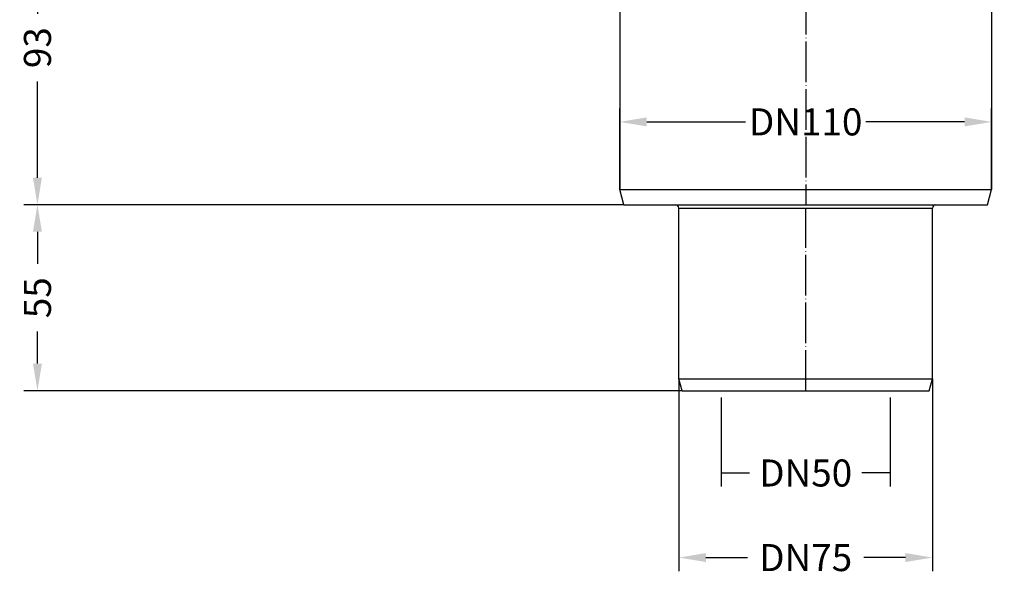
# Model space of a CAD drawing. Units: inches. Extents: x -88 to 355, y -74 to 255.
# Drawn here: x -88 to 204, y -74 to 91 of the extents above; entities that cross this region are included whole.
import ezdxf

# ---------------------------------------------------------------- set-up
doc = ezdxf.new("R2010")
doc.units = ezdxf.units.IN
doc.header["$MEASUREMENT"] = 0
doc.linetypes.add('DOT_CENTER', pattern=[14, 12, -1, 0, -1])
doc.layers.add('1', color=7, linetype='Continuous')
doc.styles.add('CONVERTER_11', font='txt.shx', dxfattribs={"width": 0.9})
doc.dimstyles.new('ME10_DIM_11', dxfattribs={"dimtxt": 8, "dimasz": 8, "dimexe": 4, "dimexo": 0, "dimgap": 4, "dimtad": 1, "dimdsep": 46, "dimtxsty": 'CONVERTER_11', "dimsah": 1, "dimcen": 0.09, "dimclrd": 4, "dimclre": 4, "dimclrt": 1, "dimadec": 0, "dimazin": 0, "dimtfac": 1, "dimtdec": 4, "dimtix": 1, "dimtmove": 0, "dimatfit": 3, "dimfxl": 0, "dimtolj": 1, "dimtzin": 0, "dimarcsym": 0})
doc.dimstyles.new('ME10_DIM_12', dxfattribs={"dimtxt": 8, "dimasz": 8, "dimexe": 4, "dimexo": 0, "dimgap": 4, "dimtad": 1, "dimdsep": 46, "dimtxsty": 'CONVERTER_11', "dimsah": 1, "dimcen": 0.09, "dimclrd": 4, "dimclre": 4, "dimclrt": 1, "dimadec": 0, "dimazin": 0, "dimtfac": 1, "dimtdec": 4, "dimtix": 1, "dimtmove": 0, "dimatfit": 3, "dimfxl": 0, "dimtolj": 1, "dimtzin": 0, "dimarcsym": 0})
doc.dimstyles.new('ME10_DIM_13', dxfattribs={"dimtxt": 8, "dimasz": 8, "dimexe": 4, "dimexo": 0, "dimgap": 4, "dimtad": 1, "dimdsep": 46, "dimtxsty": 'CONVERTER_11', "dimsah": 1, "dimcen": 0.09, "dimclrd": 4, "dimclre": 4, "dimclrt": 1, "dimadec": 0, "dimazin": 0, "dimtfac": 1, "dimtdec": 4, "dimtix": 1, "dimtmove": 0, "dimatfit": 3, "dimfxl": 0, "dimtolj": 1, "dimtzin": 0, "dimarcsym": 0})
doc.dimstyles.new('ME10_DIM_14', dxfattribs={"dimtxt": 8, "dimasz": 8, "dimexe": 4, "dimexo": 0, "dimgap": 4, "dimtad": 1, "dimdsep": 46, "dimtxsty": 'CONVERTER_11', "dimsah": 1, "dimcen": 0.09, "dimclrd": 4, "dimclre": 4, "dimclrt": 1, "dimadec": 0, "dimazin": 0, "dimtfac": 1, "dimtdec": 4, "dimtix": 1, "dimtmove": 0, "dimatfit": 3, "dimfxl": 0, "dimtolj": 1, "dimtzin": 0, "dimarcsym": 0})
doc.dimstyles.new('ME10_DIM_15', dxfattribs={"dimtxt": 8, "dimasz": 8, "dimexe": 4, "dimexo": 0, "dimgap": 4, "dimtad": 1, "dimdec": 0, "dimdsep": 46, "dimtxsty": 'CONVERTER_11', "dimsah": 1, "dimcen": 0.09, "dimclrd": 4, "dimclre": 4, "dimclrt": 1, "dimadec": 0, "dimazin": 0, "dimtfac": 1, "dimtdec": 4, "dimtix": 1, "dimtmove": 0, "dimatfit": 3, "dimfxl": 0, "dimtolj": 1, "dimtzin": 0, "dimarcsym": 0})

# ---------------------------------------------------------------- blocks, each defined once
blk = doc.blocks.new('*D20')
at = {"layer": '1', "color": 4, "lineweight": -2, "transparency": 16777216}
for p, q in [((89.79, 40.54), (89.79, 64.55)), ((199.79, 40.54), (199.79, 64.55)), ((97.79, 60.55), (126.99, 60.55)), ((191.79, 60.55), (162.59, 60.55))]:
    blk.add_line(p, q, dxfattribs=at)
at = {"layer": '1', "color": 4, "transparency": 16777216}
for points in [[(97.79, 61.89), (97.79, 59.22), (89.79, 60.55)], [(191.79, 61.89), (191.79, 59.22), (199.79, 60.55)]]:
    blk.add_solid(points, dxfattribs=at)
at = {"layer": 'Defpoints', "color": 0, "transparency": 16777216}
for p in [(89.79, 60.55), (89.79, 40.54), (199.79, 40.54)]:
    blk.add_point(p, dxfattribs=at)
at = {"layer": '1', "color": 1, "transparency": 16777216, "insert": (144.79, 60.55), "char_height": 8, "attachment_point": 5, "rotation": 0.0001, "style": 'CONVERTER_11'}
blk.add_mtext('\\A1;DN110', dxfattribs=at)
blk = doc.blocks.new('*D21')
at = {"layer": '1', "color": 4, "lineweight": -2, "transparency": 16777216}
for p, q in [((107.29, -15.46), (107.29, -72.31)), ((182.29, -15.46), (182.29, -72.31)), ((115.29, -68.31), (127.59, -68.31)), ((174.29, -68.31), (161.99, -68.31))]:
    blk.add_line(p, q, dxfattribs=at)
at = {"layer": '1', "color": 4, "transparency": 16777216}
for points in [[(115.29, -66.98), (115.29, -69.64), (107.29, -68.31)], [(174.29, -66.98), (174.29, -69.64), (182.29, -68.31)]]:
    blk.add_solid(points, dxfattribs=at)
at = {"layer": 'Defpoints', "color": 0, "transparency": 16777216}
for p in [(107.29, -15.46), (182.29, -15.46), (107.29, -68.31)]:
    blk.add_point(p, dxfattribs=at)
at = {"layer": '1', "color": 1, "transparency": 16777216, "insert": (144.79, -68.31), "char_height": 8, "attachment_point": 5, "rotation": 0.0001, "style": 'CONVERTER_11'}
blk.add_mtext('\\A1;DN75', dxfattribs=at)
blk = doc.blocks.new('*D22')
at = {"layer": '1', "color": 4, "lineweight": -2, "transparency": 16777216}
for p, q in [((119.79, -23.96), (119.79, -47.3)), ((169.79, -23.96), (169.79, -47.3)), ((119.79, -43.3), (128.19, -43.3)), ((169.79, -43.3), (161.39, -43.3))]:
    blk.add_line(p, q, dxfattribs=at)
at = {"layer": 'Defpoints', "color": 0, "transparency": 16777216}
for p in [(119.79, -23.96), (169.79, -23.96), (119.79, -43.3)]:
    blk.add_point(p, dxfattribs=at)
at = {"layer": '1', "color": 1, "transparency": 16777216, "insert": (144.79, -43.3), "char_height": 8, "attachment_point": 5, "rotation": 0.0001, "style": 'CONVERTER_11'}
blk.add_mtext('\\A1;DN50', dxfattribs=at)
blk = doc.blocks.new('*D23')
at = {"layer": '1', "color": 4, "lineweight": -2, "transparency": 16777216}
for p, q in [((91, 36.04), (-86.45, 36.04)), ((-82.45, 28.04), (-82.45, 18.54)), ((-82.45, -10.96), (-82.45, -1.46)), ((108.23, -18.96), (-86.45, -18.96))]:
    blk.add_line(p, q, dxfattribs=at)
at = {"layer": '1', "color": 4, "transparency": 16777216}
for points in [[(-83.78, 28.04), (-81.12, 28.04), (-82.45, 36.04)], [(-83.78, -10.96), (-81.12, -10.96), (-82.45, -18.96)]]:
    blk.add_solid(points, dxfattribs=at)
at = {"layer": 'Defpoints', "color": 0, "transparency": 16777216}
for p in [(-82.45, 36.04), (91, 36.04), (108.23, -18.96)]:
    blk.add_point(p, dxfattribs=at)
at = {"layer": '1', "color": 1, "transparency": 16777216, "insert": (-82.45, 8.54), "char_height": 8, "attachment_point": 5, "rotation": 90, "style": 'CONVERTER_11'}
blk.add_mtext('\\A1;55', dxfattribs=at)
blk = doc.blocks.new('*D24')
at = {"layer": '1', "color": 4, "lineweight": -2, "transparency": 16777216}
for p, q in [((-65.21, 128.96), (-86.45, 128.96)), ((-82.45, 120.96), (-82.45, 92.5)), ((-82.45, 44.04), (-82.45, 72.5)), ((91, 36.04), (-86.45, 36.04))]:
    blk.add_line(p, q, dxfattribs=at)
at = {"layer": '1', "color": 4, "transparency": 16777216}
for points in [[(-83.78, 120.96), (-81.12, 120.96), (-82.45, 128.96)], [(-83.78, 44.04), (-81.12, 44.04), (-82.45, 36.04)]]:
    blk.add_solid(points, dxfattribs=at)
at = {"layer": 'Defpoints', "color": 0, "transparency": 16777216}
for p in [(-82.45, 128.96), (-65.21, 128.96), (91, 36.04)]:
    blk.add_point(p, dxfattribs=at)
at = {"layer": '1', "color": 1, "transparency": 16777216, "insert": (-82.45, 82.5), "char_height": 8, "attachment_point": 5, "rotation": 90, "style": 'CONVERTER_11'}
blk.add_mtext('\\A1;93', dxfattribs=at)
blk = doc.blocks.new('10646-HL310N-Ablaufkörper_1_1__10', base_point=(-3888.09, 1011.42))
at = {"color": 7, "linetype": 'Continuous'}
for p, q in [((-3888.09, 1152.11), (-3888.09, 1155.34)), ((-3888.09, 1155.34), (-3885.01, 1155.34)), ((-3885.01, 1155.34), (-3882.46, 1155.34)), ((-3882.46, 1155.34), (-3879.91, 1155.34)), ((-3879.91, 1155.34), (-3790.52, 1155.34)), ((-3790.52, 1155.34), (-3740.33, 1155.34)), ((-3740.33, 1155.34), (-3736.79, 1155.34)), ((-3736.79, 1155.34), (-3696.26, 1155.34)), ((-3696.26, 1155.34), (-3693.71, 1155.34)), ((-3693.71, 1155.34), (-3688.09, 1155.34)), ((-3688.09, 1152.11), (-3688.09, 1155.34)), ((-3888.09, 1152.11), (-3688.09, 1152.11)), ((-3882.4, 1151.91), (-3888.09, 1152.11)), ((-3881.44, 1150.33), (-3881.44, 1150.91)), ((-3694.74, 1150.33), (-3694.74, 1150.91)), ((-3693.77, 1151.91), (-3688.09, 1152.11)), ((-3871.75, 1147.07), (-3878.55, 1147.34)), ((-3865.38, 1147.07), (-3871.64, 1147.07)), ((-3864.76, 1135.29), (-3865.38, 1147.07)), ((-3828.88, 1147.07), (-3865.38, 1147.07)), ((-3828.41, 1137.97), (-3828.88, 1147.07)), ((-3747.29, 1147.07), (-3828.88, 1147.07)), ((-3747.77, 1137.97), (-3747.29, 1147.07)), ((-3710.79, 1147.07), (-3747.29, 1147.07)), ((-3711.41, 1135.29), (-3710.79, 1147.07)), ((-3704.54, 1147.07), (-3710.79, 1147.07)), ((-3704.42, 1147.07), (-3697.62, 1147.34)), ((-3857.42, 1144.34), (-3857.4, 1144.34)), ((-3857.41, 1135.29), (-3857.01, 1143.01)), ((-3857.4, 1144.34), (-3855.57, 1144.34)), ((-3855.57, 1144.34), (-3846.44, 1144.34)), ((-3846.44, 1144.34), (-3846.44, 1129.81)), ((-3846.44, 1144.34), (-3845.11, 1144.34)), ((-3821.54, 1137.89), (-3800.45, 1144.34)), ((-3800.45, 1144.34), (-3800.45, 1144.34)), ((-3800.45, 1144.34), (-3775.73, 1144.34)), ((-3775.73, 1144.34), (-3754.64, 1137.89)), ((-3775.73, 1144.34), (-3775.72, 1144.34)), ((-3731.06, 1144.34), (-3729.74, 1144.34)), ((-3729.74, 1144.34), (-3718.78, 1144.34)), ((-3729.74, 1144.34), (-3729.74, 1129.81)), ((-3718.76, 1135.29), (-3719.17, 1143.01)), ((-3718.78, 1144.34), (-3718.75, 1144.34)), ((-3828.26, 1135.29), (-3828.41, 1137.97)), ((-3820.91, 1135.29), (-3820.76, 1138.13)), ((-3755.26, 1135.29), (-3755.41, 1138.13)), ((-3747.91, 1135.29), (-3747.77, 1137.97)), ((-3863.77, 1134.34), (-3858.41, 1134.34)), ((-3827.27, 1134.34), (-3821.91, 1134.34)), ((-3754.27, 1134.34), (-3748.91, 1134.34)), ((-3717.77, 1134.34), (-3712.41, 1134.34)), ((-3845.44, 1128.81), (-3843.09, 1128.81)), ((-3843.09, 1128.81), (-3843.09, 1070.92)), ((-3843.09, 1128.81), (-3733.09, 1128.81)), ((-3733.09, 1128.81), (-3733.09, 1070.92)), ((-3733.09, 1128.81), (-3730.74, 1128.81)), ((-3841.88, 1066.42), (-3843.09, 1070.92)), ((-3843.09, 1070.92), (-3733.09, 1070.92)), ((-3734.29, 1066.42), (-3733.09, 1070.92)), ((-3841.88, 1066.42), (-3826.59, 1066.42)), ((-3826.59, 1066.42), (-3749.59, 1066.42)), ((-3749.59, 1066.42), (-3734.29, 1066.42)), ((-3825.59, 1014.92), (-3825.59, 1065.42)), ((-3750.59, 1014.92), (-3750.59, 1065.42)), ((-3824.65, 1011.42), (-3825.59, 1014.92)), ((-3825.59, 1014.92), (-3750.59, 1014.92)), ((-3751.53, 1011.42), (-3750.59, 1014.92)), ((-3824.65, 1011.42), (-3751.53, 1011.42))]:
    blk.add_line(p, q, dxfattribs=at)
at = {"color": 3, "linetype": 'Continuous'}
for p, q in [((-3882.4, 1151.91), (-3693.77, 1151.91)), ((-3881.44, 1150.91), (-3694.74, 1150.91)), ((-3881.44, 1150.33), (-3694.74, 1150.33)), ((-3878.55, 1147.34), (-3697.62, 1147.34)), ((-3871.75, 1147.07), (-3704.42, 1147.07)), ((-3857.92, 1144.81), (-3845.4, 1144.81)), ((-3800.61, 1144.81), (-3775.57, 1144.81)), ((-3730.78, 1144.81), (-3718.26, 1144.81)), ((-3864.76, 1135.29), (-3857.41, 1135.29)), ((-3828.26, 1135.29), (-3826.43, 1135.29)), ((-3826.43, 1135.29), (-3820.91, 1135.29)), ((-3755.26, 1135.29), (-3749.75, 1135.29)), ((-3749.75, 1135.29), (-3747.91, 1135.29)), ((-3718.76, 1135.29), (-3711.41, 1135.29)), ((-3846.44, 1129.81), (-3729.74, 1129.81)), ((-3825.59, 1065.42), (-3750.59, 1065.42))]:
    blk.add_line(p, q, dxfattribs=at)
at = {"color": 7, "linetype": 'Continuous'}
for centre, radius, start, end in [((-3882.44, 1150.91), 1, 0, 88), ((-3693.74, 1150.91), 1, 92, 180), ((-3878.44, 1150.33), 3, 180, 267.7733), ((-3697.74, 1150.33), 3, 272.2267, 0), ((-3871.64, 1150.07), 3, 267.7733, 270), ((-3704.54, 1150.07), 3, 270, 272.2267), ((-3863.77, 1135.34), 1, 183, 270), ((-3858.41, 1135.34), 1, 270, 357), ((-3827.27, 1135.34), 1, 183, 270), ((-3821.91, 1135.34), 1, 270, 357), ((-3754.27, 1135.34), 1, 183, 270), ((-3748.91, 1135.34), 1, 270, 357), ((-3717.77, 1135.34), 1, 183, 270), ((-3712.41, 1135.34), 1, 270, 357), ((-3845.44, 1129.81), 1, 180, 270), ((-3730.74, 1129.81), 1, 270, 0), ((-3826.59, 1065.42), 1, 0, 90), ((-3749.59, 1065.42), 1, 90, 180)]:
    blk.add_arc(centre, radius, start, end, dxfattribs=at)
for points in [[(-3862.56, 1147.07), (-3862.5, 1145.93), (-3862.45, 1144.79), (-3862.28, 1141.57), (-3862.12, 1138.35)], [(-3857.92, 1144.81), (-3857.92, 1144.81), (-3857.92, 1144.81), (-3857.92, 1144.8), (-3857.92, 1144.8), (-3857.92, 1144.79), (-3857.91, 1144.78), (-3857.91, 1144.77), (-3857.91, 1144.74), (-3857.91, 1144.72), (-3857.9, 1144.69), (-3857.89, 1144.66), (-3857.88, 1144.63), (-3857.86, 1144.6), (-3857.85, 1144.57), (-3857.83, 1144.55), (-3857.8, 1144.51), (-3857.77, 1144.48), (-3857.73, 1144.45), (-3857.69, 1144.42), (-3857.65, 1144.4), (-3857.61, 1144.38), (-3857.59, 1144.37), (-3857.57, 1144.36), (-3857.54, 1144.36), (-3857.51, 1144.35), (-3857.5, 1144.35), (-3857.47, 1144.34), (-3857.45, 1144.34), (-3857.42, 1144.34)], [(-3845.4, 1144.81), (-3845.4, 1144.81), (-3845.4, 1144.81), (-3845.4, 1144.81), (-3845.4, 1144.81), (-3845.4, 1144.81), (-3845.4, 1144.8), (-3845.4, 1144.8), (-3845.4, 1144.8), (-3845.39, 1144.79), (-3845.39, 1144.78), (-3845.39, 1144.76), (-3845.39, 1144.74), (-3845.38, 1144.7), (-3845.37, 1144.66), (-3845.36, 1144.63), (-3845.34, 1144.59), (-3845.34, 1144.58), (-3845.33, 1144.56), (-3845.32, 1144.54), (-3845.32, 1144.53), (-3845.31, 1144.51), (-3845.3, 1144.5), (-3845.29, 1144.49), (-3845.28, 1144.47), (-3845.27, 1144.46), (-3845.26, 1144.44), (-3845.25, 1144.43), (-3845.23, 1144.41), (-3845.22, 1144.4), (-3845.2, 1144.39), (-3845.19, 1144.38), (-3845.17, 1144.37), (-3845.16, 1144.36)], [(-3821.83, 1147.07), (-3821.84, 1145.92), (-3821.85, 1144.79), (-3821.87, 1141.51), (-3821.9, 1138.35)], [(-3800.61, 1144.81), (-3800.61, 1144.81), (-3800.61, 1144.81), (-3800.61, 1144.8), (-3800.61, 1144.79), (-3800.61, 1144.78), (-3800.61, 1144.77), (-3800.61, 1144.74), (-3800.61, 1144.72), (-3800.61, 1144.68), (-3800.61, 1144.63), (-3800.6, 1144.6), (-3800.6, 1144.58), (-3800.59, 1144.55), (-3800.59, 1144.53), (-3800.58, 1144.5), (-3800.57, 1144.48), (-3800.56, 1144.46), (-3800.55, 1144.44), (-3800.54, 1144.42), (-3800.53, 1144.4), (-3800.52, 1144.39), (-3800.51, 1144.38), (-3800.5, 1144.37), (-3800.49, 1144.36), (-3800.48, 1144.35), (-3800.47, 1144.35), (-3800.47, 1144.35), (-3800.46, 1144.34), (-3800.46, 1144.34), (-3800.45, 1144.34)], [(-3775.57, 1144.81), (-3775.57, 1144.81), (-3775.57, 1144.81), (-3775.57, 1144.8), (-3775.57, 1144.79), (-3775.57, 1144.78), (-3775.56, 1144.77), (-3775.56, 1144.74), (-3775.56, 1144.72), (-3775.56, 1144.68), (-3775.57, 1144.63), (-3775.57, 1144.6), (-3775.58, 1144.58), (-3775.58, 1144.55), (-3775.59, 1144.53), (-3775.6, 1144.5), (-3775.61, 1144.48), (-3775.62, 1144.45), (-3775.63, 1144.43), (-3775.64, 1144.42), (-3775.64, 1144.41), (-3775.65, 1144.4), (-3775.66, 1144.39), (-3775.67, 1144.38), (-3775.68, 1144.37), (-3775.69, 1144.36), (-3775.69, 1144.35), (-3775.7, 1144.35), (-3775.71, 1144.35), (-3775.71, 1144.34), (-3775.72, 1144.34), (-3775.72, 1144.34)], [(-3754.27, 1138.35), (-3754.3, 1141.51), (-3754.33, 1144.79), (-3754.34, 1145.92), (-3754.34, 1147.07)], [(-3730.78, 1144.81), (-3730.78, 1144.81), (-3730.78, 1144.81), (-3730.78, 1144.81), (-3730.78, 1144.81), (-3730.78, 1144.81), (-3730.78, 1144.8), (-3730.78, 1144.8), (-3730.78, 1144.8), (-3730.78, 1144.79), (-3730.78, 1144.78), (-3730.79, 1144.76), (-3730.79, 1144.74), (-3730.79, 1144.72), (-3730.8, 1144.7), (-3730.8, 1144.68), (-3730.81, 1144.66), (-3730.81, 1144.65), (-3730.82, 1144.63), (-3730.82, 1144.61), (-3730.83, 1144.59), (-3730.84, 1144.56), (-3730.86, 1144.53), (-3730.87, 1144.51), (-3730.88, 1144.5), (-3730.88, 1144.49), (-3730.89, 1144.47), (-3730.9, 1144.46), (-3730.92, 1144.44), (-3730.93, 1144.43), (-3730.94, 1144.41), (-3730.96, 1144.4), (-3730.97, 1144.39), (-3730.99, 1144.38), (-3731, 1144.37), (-3731.01, 1144.36)], [(-3718.26, 1144.81), (-3718.26, 1144.81), (-3718.26, 1144.81), (-3718.26, 1144.8), (-3718.26, 1144.8), (-3718.26, 1144.79), (-3718.26, 1144.78), (-3718.26, 1144.77), (-3718.26, 1144.74), (-3718.27, 1144.72), (-3718.28, 1144.69), (-3718.29, 1144.66), (-3718.3, 1144.63), (-3718.31, 1144.6), (-3718.33, 1144.58), (-3718.35, 1144.55), (-3718.37, 1144.52), (-3718.39, 1144.5), (-3718.41, 1144.48), (-3718.45, 1144.45), (-3718.48, 1144.42), (-3718.52, 1144.4), (-3718.54, 1144.39), (-3718.57, 1144.38), (-3718.61, 1144.36), (-3718.66, 1144.35), (-3718.71, 1144.34), (-3718.75, 1144.34)], [(-3714.05, 1138.35), (-3713.89, 1141.57), (-3713.73, 1144.79), (-3713.67, 1145.93), (-3713.61, 1147.07)], [(-3855.57, 1144.34), (-3856.38, 1143.62), (-3857.15, 1142.86), (-3857.85, 1142.09), (-3858.45, 1141.33), (-3858.94, 1140.6), (-3859.34, 1139.88), (-3859.66, 1139.13), (-3859.87, 1138.45)], [(-3845.11, 1144.34), (-3845.14, 1144.35), (-3845.16, 1144.36)], [(-3828.41, 1137.97), (-3832.93, 1139.48), (-3837.22, 1141.04), (-3841.06, 1142.57), (-3845.11, 1144.34)], [(-3731.06, 1144.34), (-3734.86, 1142.67), (-3738.95, 1141.04), (-3743.52, 1139.38), (-3747.77, 1137.97)], [(-3731.01, 1144.36), (-3731.04, 1144.35), (-3731.06, 1144.34)], [(-3719.17, 1143.01), (-3719.85, 1143.67), (-3720.6, 1144.34)], [(-3716.31, 1138.45), (-3716.51, 1139.13), (-3716.83, 1139.88), (-3717.22, 1140.57), (-3717.73, 1141.33), (-3718.39, 1142.16), (-3719.17, 1143.01)], [(-3861.55, 1137.89), (-3861.6, 1137.89), (-3861.65, 1137.88), (-3861.7, 1137.89), (-3861.75, 1137.9), (-3861.8, 1137.92), (-3861.85, 1137.94), (-3861.9, 1137.97), (-3861.93, 1137.99), (-3861.98, 1138.03), (-3862.01, 1138.06), (-3862.04, 1138.11), (-3862.06, 1138.15), (-3862.1, 1138.24), (-3862.12, 1138.35)], [(-3861.55, 1137.89), (-3860.91, 1138), (-3860.28, 1138.07)], [(-3859.87, 1138.45), (-3859.88, 1138.42), (-3859.89, 1138.38), (-3859.9, 1138.35), (-3859.92, 1138.31), (-3859.96, 1138.25), (-3860.02, 1138.2), (-3860.04, 1138.17), (-3860.07, 1138.15), (-3860.11, 1138.13), (-3860.14, 1138.11), (-3860.17, 1138.1), (-3860.21, 1138.09), (-3860.25, 1138.08), (-3860.28, 1138.07)], [(-3821.54, 1137.89), (-3821.57, 1137.89), (-3821.6, 1137.88), (-3821.63, 1137.89), (-3821.67, 1137.9), (-3821.7, 1137.92), (-3821.73, 1137.94), (-3821.76, 1137.96), (-3821.78, 1137.99), (-3821.81, 1138.03), (-3821.83, 1138.06), (-3821.85, 1138.1), (-3821.87, 1138.15), (-3821.89, 1138.2), (-3821.9, 1138.25), (-3821.9, 1138.3), (-3821.9, 1138.35)], [(-3754.27, 1138.35), (-3754.28, 1138.24), (-3754.3, 1138.15), (-3754.34, 1138.06), (-3754.39, 1137.99), (-3754.41, 1137.97), (-3754.45, 1137.94), (-3754.47, 1137.92), (-3754.51, 1137.9), (-3754.54, 1137.89), (-3754.57, 1137.88), (-3754.6, 1137.89), (-3754.64, 1137.89)], [(-3715.89, 1138.07), (-3715.93, 1138.08), (-3715.97, 1138.09), (-3716, 1138.1), (-3716.04, 1138.11), (-3716.07, 1138.13), (-3716.1, 1138.15), (-3716.13, 1138.17), (-3716.16, 1138.2), (-3716.21, 1138.25), (-3716.25, 1138.31), (-3716.27, 1138.35), (-3716.29, 1138.38), (-3716.3, 1138.42), (-3716.31, 1138.45)], [(-3715.89, 1138.07), (-3715.26, 1138), (-3714.63, 1137.89)], [(-3714.05, 1138.35), (-3714.06, 1138.3), (-3714.07, 1138.25), (-3714.09, 1138.2), (-3714.11, 1138.15), (-3714.13, 1138.11), (-3714.17, 1138.06), (-3714.21, 1138.02), (-3714.24, 1137.99), (-3714.29, 1137.96), (-3714.33, 1137.94), (-3714.37, 1137.92), (-3714.42, 1137.9), (-3714.52, 1137.88), (-3714.63, 1137.89)]]:
    blk.add_spline(points, degree=3, dxfattribs=at)
at = {"color": 3, "linetype": 'Continuous'}
for points in [[(-3862.12, 1138.35), (-3861.7, 1139.9), (-3860.86, 1141.5), (-3860.28, 1142.32), (-3859.59, 1143.14), (-3858.8, 1143.98), (-3857.92, 1144.81)], [(-3845.4, 1144.81), (-3841.3, 1143.03), (-3837.43, 1141.5), (-3833.35, 1140.02), (-3828.43, 1138.39)], [(-3821.9, 1138.35), (-3816.71, 1139.92), (-3811.52, 1141.5), (-3806.06, 1143.16), (-3800.61, 1144.81)], [(-3775.57, 1144.81), (-3770.18, 1143.18), (-3764.66, 1141.5), (-3759.58, 1139.96), (-3754.27, 1138.35)], [(-3747.75, 1138.39), (-3743.12, 1139.92), (-3738.75, 1141.5), (-3734.61, 1143.14), (-3730.78, 1144.81)], [(-3718.26, 1144.81), (-3717.35, 1143.95), (-3716.58, 1143.14), (-3715.9, 1142.32), (-3715.32, 1141.5), (-3714.47, 1139.9), (-3714.05, 1138.35)], [(-3861.55, 1137.89), (-3861.4, 1138.66), (-3861.14, 1139.44), (-3860.77, 1140.23), (-3860.3, 1141.04), (-3859.05, 1142.67), (-3857.4, 1144.34)], [(-3860.28, 1138.07), (-3859.73, 1139.58), (-3858.78, 1141.14), (-3857.43, 1142.73), (-3855.7, 1144.34)], [(-3720.48, 1144.34), (-3719.56, 1143.53), (-3718.74, 1142.73), (-3718.02, 1141.93), (-3717.4, 1141.14), (-3716.87, 1140.35), (-3716.44, 1139.58), (-3716.11, 1138.81), (-3715.89, 1138.07)], [(-3718.78, 1144.34), (-3717.9, 1143.51), (-3717.12, 1142.67), (-3716.46, 1141.87), (-3715.87, 1141.04), (-3715.4, 1140.23), (-3715.04, 1139.44), (-3714.78, 1138.66), (-3714.63, 1137.89)]]:
    blk.add_spline(points, degree=3, dxfattribs=at)
at = {"layer": '1', "color": 2, "linetype": 'DOT_CENTER'}
for p, q in [((-3788.09, 1150.33), (-3788.09, 1150.91)), ((-3861.09, 1135.29), (-3861.09, 1147.07)), ((-3824.59, 1135.29), (-3824.59, 1147.07)), ((-3788.09, 1147.07), (-3788.09, 1147.34)), ((-3751.59, 1135.29), (-3751.59, 1147.07)), ((-3715.09, 1135.29), (-3715.09, 1147.07)), ((-3788.09, 1144.34), (-3788.09, 1129.81)), ((-3788.09, 1128.81), (-3788.09, 1066.42)), ((-3788.09, 1011.42), (-3788.09, 1065.42))]:
    blk.add_line(p, q, dxfattribs=at)

msp = doc.modelspace()

# ---------------------------------------------------------------- linework, layer by layer
at = {"layer": '1', "color": 2, "linetype": 'DOT_CENTER'}
for p, q in [((119.793, -20.96), (119.793, -23.96)), ((169.793, -20.96), (169.793, -23.96))]:
    msp.add_line(p, q, dxfattribs=at)

# ---------------------------------------------------------------- block references
msp.add_blockref('10646-HL310N-Ablaufkörper_1_1__10', (44.793, -18.96))

# ---------------------------------------------------------------- dimensions: what is measured, and where the dimension line sits
at = {"layer": '1'}
for base, p1, p2, dimstyle, picture, middle in [((-82.449, 128.964), (90.999, 36.04), (-65.207, 128.964), 'ME10_DIM_15', '*D24', (-82.449, 82.502)), ((-82.449, 36.04), (108.231, -18.96), (90.999, 36.04), 'ME10_DIM_14', '*D23', (-82.449, 8.54))]:
    dim = msp.add_linear_dim(base=base, p1=p1, p2=p2, angle=90, dimstyle=dimstyle, dxfattribs=at)
    dim.commit()
    dim.dimension.update_dxf_attribs({"geometry": picture, "text_midpoint": middle, "text_rotation": 90})
for base, p1, p2, dimstyle, picture, middle in [((89.793, 60.554), (199.794, 40.542), (89.793, 40.542), 'ME10_DIM_11', '*D20', (144.793, 60.554)), ((107.293, -68.31), (182.293, -15.46), (107.293, -15.46), 'ME10_DIM_12', '*D21', (144.793, -68.31)), ((119.793, -43.302), (169.793, -23.96), (119.793, -23.96), 'ME10_DIM_13', '*D22', (144.793, -43.302))]:
    dim = msp.add_linear_dim(base=base, p1=p1, p2=p2, dimstyle=dimstyle, override={"dimpost": 'DN<>'}, dxfattribs=at)
    dim.commit()
    dim.dimension.update_dxf_attribs({"geometry": picture, "text_midpoint": middle, "text_rotation": 0.00014})

doc.saveas('drawing.dxf')
